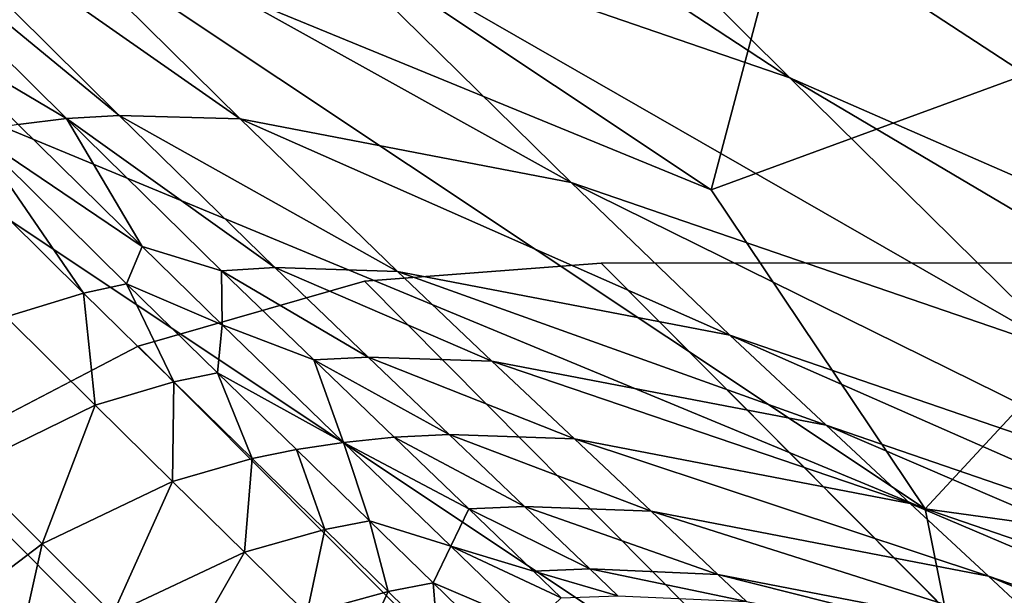
# Model space of a CAD drawing. Units: inches. Extents: x -15.7 to 15.7, y -14 to 7.9.
# Drawn here: x -15.2 to -15.1, y 7.3 to 7.4 of the extents above; entities that cross this region are included whole.
import ezdxf

# ---------------------------------------------------------------- set-up
doc = ezdxf.new("R2010")
doc.units = ezdxf.units.IN
doc.header["$MEASUREMENT"] = 0
doc.layers.add('STORAGE-LEG', color=4, linetype='Continuous')
doc.layers.add('STORAGE-TOP', color=4, linetype='Continuous')

msp = doc.modelspace()

# ---------------------------------------------------------------- linework, layer by layer
at = {"layer": 'STORAGE-LEG'}
for points in [[(-15.094982, 7.523696, 3.985098), (-14.995148, 7.423732, 6.699277), (-14.883286, 7.351115, 6.700294)], [(-15.094982, 7.523696, 3.985098), (-14.883286, 7.351115, 6.700294), (-14.982991, 7.450886, 3.985674)], [(-15.11034, 7.487815, 6.698227), (-15.022938, 7.400174, 9.074895), (-14.908138, 7.336351, 9.076208)], [(-15.11034, 7.487815, 6.698227), (-14.908138, 7.336351, 9.076208), (-14.995148, 7.423732, 6.699277)], [(-15.124184, 7.450271, 9.073722), (-15.055064, 7.381104, 10.944766), (-14.954486, 7.331267, 10.946004)], [(-15.124184, 7.450271, 9.073722), (-14.954486, 7.331267, 10.946004), (-15.022938, 7.400174, 9.074895)], [(-15.090458, 7.355738, 0.984196), (-15.122075, 7.376808, 0.984196), (-15.068725, 7.437862, 0.984196)], [(-15.068725, 7.437862, 0.984196), (-15.0125, 7.384324, 0.984196), (-15.090458, 7.355738, 0.984196)], [(-15.179872, 7.430874, 10.943142), (-15.132974, 7.384382, 12.192745), (-15.082546, 7.367042, 12.19356)], [(-15.179872, 7.430874, 10.943142), (-15.082546, 7.367042, 12.19356), (-15.129292, 7.413477, 10.943812)], [(-15.129292, 7.413477, 10.943812), (-15.082546, 7.367042, 12.19356), (-15.008882, 7.334861, 12.194524)], [(-15.129292, 7.413477, 10.943812), (-15.008882, 7.334861, 12.194524), (-15.055064, 7.381104, 10.944766)], [(-15.183548, 7.390725, 12.191722), (-15.150166, 7.363245, 12.935206), (-15.178312, 7.391081, 12.191835)], [(-15.183548, 7.390725, 12.191722), (-15.155467, 7.362918, 12.935046), (-15.150166, 7.363245, 12.935206)], [(-15.169078, 7.370964, 12.704808), (-15.155467, 7.362918, 12.935046), (-15.183548, 7.390725, 12.191722)], [(-15.178312, 7.391081, 12.191835), (-15.150166, 7.363245, 12.935206), (-15.137963, 7.362909, 12.935564)], [(-15.178312, 7.391081, 12.191835), (-15.137963, 7.362909, 12.935564), (-15.166231, 7.390764, 12.192094)], [(-15.166231, 7.390764, 12.192094), (-15.137963, 7.362909, 12.935564), (-15.104575, 7.356498, 12.93639)], [(-15.166231, 7.390764, 12.192094), (-15.104575, 7.356498, 12.93639), (-15.132974, 7.384382, 12.192745)], [(-15.197443, 7.376846, 1.574748), (-15.160134, 7.384324, 1.574748), (-15.068879, 7.323577, 1.574748)], [(-15.160134, 7.384324, 1.574748), (-15.090458, 7.355738, 1.574748), (-15.068879, 7.323577, 1.574748)], [(-15.090458, 7.355738, 1.574748), (-15.160134, 7.384324, 1.574748), (-15.122075, 7.376808, 1.574748)], [(-15.132974, 7.384382, 12.192745), (-15.104575, 7.356498, 12.93639), (-15.05434, 7.339244, 12.937277)], [(-15.132974, 7.384382, 12.192745), (-15.05434, 7.339244, 12.937277), (-15.082546, 7.367042, 12.19356)], [(-15.068879, 7.323577, 0.984196), (-15.090458, 7.355738, 0.984196), (-15.0125, 7.384324, 0.984196)], [(-14.984559, 7.311889, 0.984196), (-15.068879, 7.323577, 0.984196), (-15.0125, 7.384324, 0.984196)], [(-15.197443, 7.376846, 1.574748), (-15.061382, 7.286149, 1.574748), (-15.257166, 7.271452, 1.574748)], [(-15.061382, 7.286149, 1.574748), (-15.197443, 7.376846, 1.574748), (-15.068879, 7.323577, 1.574748)], [(-15.122075, 7.376808, 1.574748), (-15.122075, 7.376808, 0.984196), (-15.090458, 7.355738, 0.984196)], [(-15.122075, 7.376808, 1.574748), (-15.090458, 7.355738, 0.984196), (-15.090458, 7.355738, 1.574748)], [(-15.169078, 7.370964, 12.704808), (-15.160361, 7.362332, 12.934904), (-15.155467, 7.362918, 12.935046)], [(-15.082546, 7.367042, 12.19356), (-15.05434, 7.339244, 12.937277), (-14.981399, 7.307275, 12.938118)], [(-15.082546, 7.367042, 12.19356), (-14.981399, 7.307275, 12.938118), (-15.008882, 7.334861, 12.194524)], [(-15.155467, 7.362918, 12.935046), (-15.160361, 7.362332, 12.934904), (-15.147857, 7.350019, 13.261333)], [(-15.155467, 7.362918, 12.935046), (-15.134458, 7.347905, 13.340497), (-15.150166, 7.363245, 12.935206)], [(-15.155467, 7.362918, 12.935046), (-15.139834, 7.347588, 13.340314), (-15.134458, 7.347905, 13.340497)], [(-15.147857, 7.350019, 13.261333), (-15.139834, 7.347588, 13.340314), (-15.155467, 7.362918, 12.935046)], [(-15.150166, 7.363245, 12.935206), (-15.134458, 7.347905, 13.340497), (-15.122113, 7.34752, 13.340902)], [(-15.150166, 7.363245, 12.935206), (-15.122113, 7.34752, 13.340902), (-15.137963, 7.362909, 12.935564)], [(-15.137963, 7.362909, 12.935564), (-15.122113, 7.34752, 13.340902), (-15.088575, 7.34109, 13.341785)], [(-15.137963, 7.362909, 12.935564), (-15.088575, 7.34109, 13.341785), (-15.104575, 7.356498, 12.93639)], [(-15.160361, 7.362332, 12.934904), (-15.164925, 7.361544, 12.934774), (-15.147857, 7.350019, 13.261333)], [(-15.153758, 7.345319, 13.339872), (-15.164925, 7.361544, 12.934774), (-15.169193, 7.360583, 12.934664)], [(-15.153758, 7.345319, 13.339872), (-15.14943, 7.346261, 13.340001), (-15.164925, 7.361544, 12.934774)], [(-15.164925, 7.361544, 12.934774), (-15.14943, 7.346261, 13.340001), (-15.147857, 7.350019, 13.261333)], [(-15.16158, 7.342926, 13.339666), (-15.153758, 7.345319, 13.339872), (-15.169193, 7.360583, 12.934664)], [(-15.104575, 7.356498, 12.93639), (-15.088575, 7.34109, 13.341785), (-15.038558, 7.323923, 13.342609)], [(-15.104575, 7.356498, 12.93639), (-15.038558, 7.323923, 13.342609), (-15.05434, 7.339244, 12.937277)], [(-15.068879, 7.323577, 0.984196), (-15.068879, 7.323577, 1.574748), (-15.090458, 7.355738, 1.574748)], [(-15.068879, 7.323577, 0.984196), (-15.090458, 7.355738, 1.574748), (-15.090458, 7.355738, 0.984196)], [(-15.14943, 7.346261, 13.340001), (-15.139777, 7.342138, 13.468356), (-15.147857, 7.350019, 13.261333)], [(-15.139834, 7.347588, 13.340314), (-15.147857, 7.350019, 13.261333), (-15.139777, 7.342138, 13.468356)], [(-15.139834, 7.347588, 13.340314), (-15.125067, 7.338889, 13.575556), (-15.134458, 7.347905, 13.340497)], [(-15.139834, 7.347588, 13.340314), (-15.130521, 7.3386, 13.575391), (-15.125067, 7.338889, 13.575556)], [(-15.139777, 7.342138, 13.468356), (-15.130521, 7.3386, 13.575391), (-15.139834, 7.347588, 13.340314)], [(-15.134458, 7.347905, 13.340497), (-15.125067, 7.338889, 13.575556), (-15.112574, 7.338476, 13.575911)], [(-15.134458, 7.347905, 13.340497), (-15.112574, 7.338476, 13.575911), (-15.122113, 7.34752, 13.340902)], [(-15.122113, 7.34752, 13.340902), (-15.112574, 7.338476, 13.575911), (-15.078875, 7.332016, 13.576639)], [(-15.122113, 7.34752, 13.340902), (-15.078875, 7.332016, 13.576639), (-15.088575, 7.34109, 13.341785)], [(-15.144652, 7.33639, 13.574993), (-15.14943, 7.346261, 13.340001), (-15.153758, 7.345319, 13.339872)], [(-15.144652, 7.33639, 13.574993), (-15.14026, 7.337312, 13.575109), (-15.14943, 7.346261, 13.340001)], [(-15.14943, 7.346261, 13.340001), (-15.14026, 7.337312, 13.575109), (-15.139777, 7.342138, 13.468356)], [(-15.15258, 7.334044, 13.574807), (-15.153758, 7.345319, 13.339872), (-15.16158, 7.342926, 13.339666)], [(-15.15258, 7.334044, 13.574807), (-15.144652, 7.33639, 13.574993), (-15.153758, 7.345319, 13.339872)], [(-15.165599, 7.327681, 13.574585), (-15.15258, 7.334044, 13.574807), (-15.16158, 7.342926, 13.339666)], [(-15.127534, 7.330286, 13.780093), (-15.139777, 7.342138, 13.468356), (-15.14026, 7.337312, 13.575109)], [(-15.139777, 7.342138, 13.468356), (-15.127534, 7.330286, 13.780093), (-15.130521, 7.3386, 13.575391)], [(-15.088575, 7.34109, 13.341785), (-15.078875, 7.332016, 13.576639), (-15.029086, 7.314917, 13.577202)], [(-15.088575, 7.34109, 13.341785), (-15.029086, 7.314917, 13.577202), (-15.038558, 7.323923, 13.342609)], [(-15.130521, 7.3386, 13.575391), (-15.116893, 7.331084, 13.780264), (-15.125067, 7.338889, 13.575556)], [(-15.130521, 7.3386, 13.575391), (-15.122422, 7.330815, 13.780175), (-15.116893, 7.331084, 13.780264)], [(-15.127534, 7.330286, 13.780093), (-15.122422, 7.330815, 13.780175), (-15.130521, 7.3386, 13.575391)], [(-15.125067, 7.338889, 13.575556), (-15.116893, 7.331084, 13.780264), (-15.104253, 7.330632, 13.78045)], [(-15.125067, 7.338889, 13.575556), (-15.104253, 7.330632, 13.78045), (-15.112574, 7.338476, 13.575911)], [(-15.112574, 7.338476, 13.575911), (-15.104253, 7.330632, 13.78045), (-15.070392, 7.324135, 13.780764)], [(-15.112574, 7.338476, 13.575911), (-15.070392, 7.324135, 13.780764), (-15.078875, 7.332016, 13.576639)], [(-15.136749, 7.328662, 13.779956), (-15.14026, 7.337312, 13.575109), (-15.144652, 7.33639, 13.574993)], [(-15.136749, 7.328662, 13.779956), (-15.1323, 7.329565, 13.78002), (-15.14026, 7.337312, 13.575109)], [(-15.14026, 7.337312, 13.575109), (-15.1323, 7.329565, 13.78002), (-15.127534, 7.330286, 13.780093)], [(-15.144778, 7.326345, 13.779853), (-15.144652, 7.33639, 13.574993), (-15.15258, 7.334044, 13.574807)], [(-15.144778, 7.326345, 13.779853), (-15.136749, 7.328662, 13.779956), (-15.144652, 7.33639, 13.574993)], [(-15.15793, 7.32005, 13.77973), (-15.15258, 7.334044, 13.574807), (-15.165599, 7.327681, 13.574585)], [(-15.15793, 7.32005, 13.77973), (-15.144778, 7.326345, 13.779853), (-15.15258, 7.334044, 13.574807)], [(-15.078875, 7.332016, 13.576639), (-15.070392, 7.324135, 13.780764), (-15.020821, 7.307102, 13.780836)], [(-15.078875, 7.332016, 13.576639), (-15.020821, 7.307102, 13.780836), (-15.029086, 7.314917, 13.577202)], [(-15.1323, 7.329565, 13.78002), (-15.124917, 7.322385, 13.971526), (-15.127534, 7.330286, 13.780093)], [(-15.127534, 7.330286, 13.780093), (-15.114909, 7.323587, 13.971501), (-15.122422, 7.330815, 13.780175)], [(-15.114909, 7.323587, 13.971501), (-15.127534, 7.330286, 13.780093), (-15.116705, 7.319809, 14.058745)], [(-15.116705, 7.319809, 14.058745), (-15.127534, 7.330286, 13.780093), (-15.124917, 7.322385, 13.971526)], [(-15.122422, 7.330815, 13.780175), (-15.109306, 7.323837, 13.971484), (-15.116893, 7.331084, 13.780264)], [(-15.122422, 7.330815, 13.780175), (-15.114909, 7.323587, 13.971501), (-15.109306, 7.323837, 13.971484)], [(-15.116893, 7.331084, 13.780264), (-15.109306, 7.323837, 13.971484), (-15.096525, 7.323346, 13.971431)], [(-15.116893, 7.331084, 13.780264), (-15.096525, 7.323346, 13.971431), (-15.104253, 7.330632, 13.78045)], [(-15.104253, 7.330632, 13.78045), (-15.096525, 7.323346, 13.971431), (-15.0625, 7.316801, 13.971194)], [(-15.104253, 7.330632, 13.78045), (-15.0625, 7.316801, 13.971194), (-15.070392, 7.324135, 13.780764)], [(-15.129422, 7.321491, 13.971537), (-15.1323, 7.329565, 13.78002), (-15.136749, 7.328662, 13.779956)], [(-15.129422, 7.321491, 13.971537), (-15.124917, 7.322385, 13.971526), (-15.1323, 7.329565, 13.78002)], [(-15.13754, 7.319213, 13.971554), (-15.136749, 7.328662, 13.779956), (-15.144778, 7.326345, 13.779853)], [(-15.13754, 7.319213, 13.971554), (-15.129422, 7.321491, 13.971537), (-15.136749, 7.328662, 13.779956)], [(-15.168348, 7.312168, 13.779686), (-15.15793, 7.32005, 13.77973), (-15.165599, 7.327681, 13.574585)], [(-15.150808, 7.312956, 13.971573), (-15.144778, 7.326345, 13.779853), (-15.15793, 7.32005, 13.77973)], [(-15.150808, 7.312956, 13.971573), (-15.13754, 7.319213, 13.971554), (-15.144778, 7.326345, 13.779853)], [(-15.116705, 7.319809, 14.058745), (-15.10837, 7.317301, 14.138241), (-15.114909, 7.323587, 13.971501)], [(-15.114909, 7.323587, 13.971501), (-15.102699, 7.317531, 14.138118), (-15.109306, 7.323837, 13.971484)], [(-15.114909, 7.323587, 13.971501), (-15.10837, 7.317301, 14.138241), (-15.102699, 7.317531, 14.138118)], [(-15.109306, 7.323837, 13.971484), (-15.102699, 7.317531, 14.138118), (-15.089784, 7.316983, 14.137832)], [(-15.109306, 7.323837, 13.971484), (-15.089784, 7.316983, 14.137832), (-15.096525, 7.323346, 13.971431)], [(-15.096525, 7.323346, 13.971431), (-15.089784, 7.316983, 14.137832), (-15.055589, 7.310361, 14.13707)], [(-15.096525, 7.323346, 13.971431), (-15.055589, 7.310361, 14.13707), (-15.0625, 7.316801, 13.971194)], [(-15.070392, 7.324135, 13.780764), (-15.0625, 7.316801, 13.971194), (-15.01312, 7.299797, 13.970672)], [(-15.070392, 7.324135, 13.780764), (-15.01312, 7.299797, 13.970672), (-15.020821, 7.307102, 13.780836)], [(-15.068879, 7.323577, 1.574748), (-15.068879, 7.323577, 0.984196), (-15.061382, 7.286149, 0.984196)], [(-15.068879, 7.323577, 1.574748), (-15.061382, 7.286149, 0.984196), (-15.061382, 7.286149, 1.574748)], [(-15.068879, 7.323577, 0.984196), (-14.984559, 7.311889, 0.984196), (-15.061382, 7.286149, 0.984196)], [(-15.123055, 7.315273, 14.138527), (-15.124917, 7.322385, 13.971526), (-15.129422, 7.321491, 13.971537)], [(-15.123055, 7.315273, 14.138527), (-15.1185, 7.316138, 14.138444), (-15.124917, 7.322385, 13.971526)], [(-15.116705, 7.319809, 14.058745), (-15.124917, 7.322385, 13.971526), (-15.1185, 7.316138, 14.138444)], [(-15.131255, 7.313014, 14.138661), (-15.129422, 7.321491, 13.971537), (-15.13754, 7.319213, 13.971554)], [(-15.131255, 7.313014, 14.138661), (-15.123055, 7.315273, 14.138527), (-15.129422, 7.321491, 13.971537)], [(-15.161276, 7.305094, 13.97158), (-15.15793, 7.32005, 13.77973), (-15.168348, 7.312168, 13.779686)], [(-15.161276, 7.305094, 13.97158), (-15.150808, 7.312956, 13.971573), (-15.15793, 7.32005, 13.77973)], [(-15.116705, 7.319809, 14.058745), (-15.1185, 7.316138, 14.138444), (-15.1085, 7.31187, 14.269433)], [(-15.1085, 7.31187, 14.269433), (-15.105588, 7.314619, 14.208926), (-15.116705, 7.319809, 14.058745)], [(-15.116705, 7.319809, 14.058745), (-15.105588, 7.314619, 14.208926), (-15.10837, 7.317301, 14.138241)], [(-15.144625, 7.306795, 14.138821), (-15.13754, 7.319213, 13.971554), (-15.150808, 7.312956, 13.971573)], [(-15.144625, 7.306795, 14.138821), (-15.131255, 7.313014, 14.138661), (-15.13754, 7.319213, 13.971554)], [(-15.10837, 7.317301, 14.138241), (-15.099886, 7.31483, 14.208763), (-15.102699, 7.317531, 14.138118)], [(-15.10837, 7.317301, 14.138241), (-15.105588, 7.314619, 14.208926), (-15.099886, 7.31483, 14.208763)], [(-15.102699, 7.317531, 14.138118), (-15.099886, 7.31483, 14.208763), (-15.086905, 7.314263, 14.208385)], [(-15.102699, 7.317531, 14.138118), (-15.086905, 7.314263, 14.208385), (-15.089784, 7.316983, 14.137832)], [(-15.089784, 7.316983, 14.137832), (-15.086905, 7.314263, 14.208385), (-15.052622, 7.307593, 14.207417)], [(-15.089784, 7.316983, 14.137832), (-15.052622, 7.307593, 14.207417), (-15.055589, 7.310361, 14.13707)], [(-15.0625, 7.316801, 13.971194), (-15.055589, 7.310361, 14.13707), (-15.006348, 7.293367, 14.136011)], [(-15.0625, 7.316801, 13.971194), (-15.006348, 7.293367, 14.136011), (-15.01312, 7.299797, 13.970672)], [(-15.126313, 7.308141, 14.26993), (-15.123055, 7.315273, 14.138527), (-15.131255, 7.313014, 14.138661)], [(-15.126313, 7.308141, 14.26993), (-15.118039, 7.310361, 14.269716), (-15.123055, 7.315273, 14.138527)], [(-15.118039, 7.310361, 14.269716), (-15.1185, 7.316138, 14.138444), (-15.123055, 7.315273, 14.138527)], [(-15.118039, 7.310361, 14.269716), (-15.113438, 7.311207, 14.269584), (-15.1185, 7.316138, 14.138444)], [(-15.1185, 7.316138, 14.138444), (-15.113438, 7.311207, 14.269584), (-15.1085, 7.31187, 14.269433)]]:
    msp.add_3dface(points, dxfattribs=at)
at = {"layer": 'STORAGE-TOP'}
for points in [[(15.748108, 7.755972, 0.393734), (-15.748008, 7.755972, 0.393734), (-15.748008, -7.755972, 0.393734), (15.748108, -7.755972, 0.393734)], [(-15.710887, -7.719046, 1.102395), (-15.710887, 7.719046, 1.102395), (15.710987, 7.719046, 1.102395), (15.710987, -7.719046, 1.102395)], [(-15.101549, 7.348361, 14.488434), (-15.064658, 7.311252, 15.197095), (-15.08847, 7.309298, 15.197095), (-15.125435, 7.34653, 14.488434)], [(15.058858, 7.311252, 15.197095), (15.095749, 7.348361, 14.488434), (-15.101549, 7.348361, 14.488434), (-15.064658, 7.311252, 15.197095)], [(-15.08847, 7.309298, 15.197095), (-15.125435, 7.34653, 14.488434), (-15.148256, 7.339999, 14.488434), (-15.111221, 7.302768, 15.197095)], [(-15.148256, 7.339999, 14.488434), (-15.111221, 7.302768, 15.197095), (-15.132334, 7.291781, 15.197095), (-15.169413, 7.328952, 14.488434)], [(-15.132334, 7.291781, 15.197095), (-15.169413, 7.328952, 14.488434), (-15.188022, 7.313785, 14.488434), (-15.150909, 7.276645, 15.197095)]]:
    msp.add_3dface(points, dxfattribs=at)
for points, invisible_edges in [([(-15.125435, 7.34653, 14.488434), (15.119635, 7.34653, 14.488434), (15.095749, 7.348361, 14.488434), (-15.101549, 7.348361, 14.488434)], 1), ([(15.142456, 7.339999, 14.488434), (-15.148256, 7.339999, 14.488434), (-15.125435, 7.34653, 14.488434), (15.119635, 7.34653, 14.488434)], 5), ([(-15.169413, 7.328952, 14.488434), (15.163613, 7.328952, 14.488434), (15.142456, 7.339999, 14.488434), (-15.148256, 7.339999, 14.488434)], 5), ([(15.182222, 7.313785, 14.488434), (-15.188022, 7.313785, 14.488434), (-15.169413, 7.328952, 14.488434), (15.163613, 7.328952, 14.488434)], 5)]:
    msp.add_3dface(points, dxfattribs=dict(at, invisible_edges=invisible_edges))

doc.saveas('drawing.dxf')
